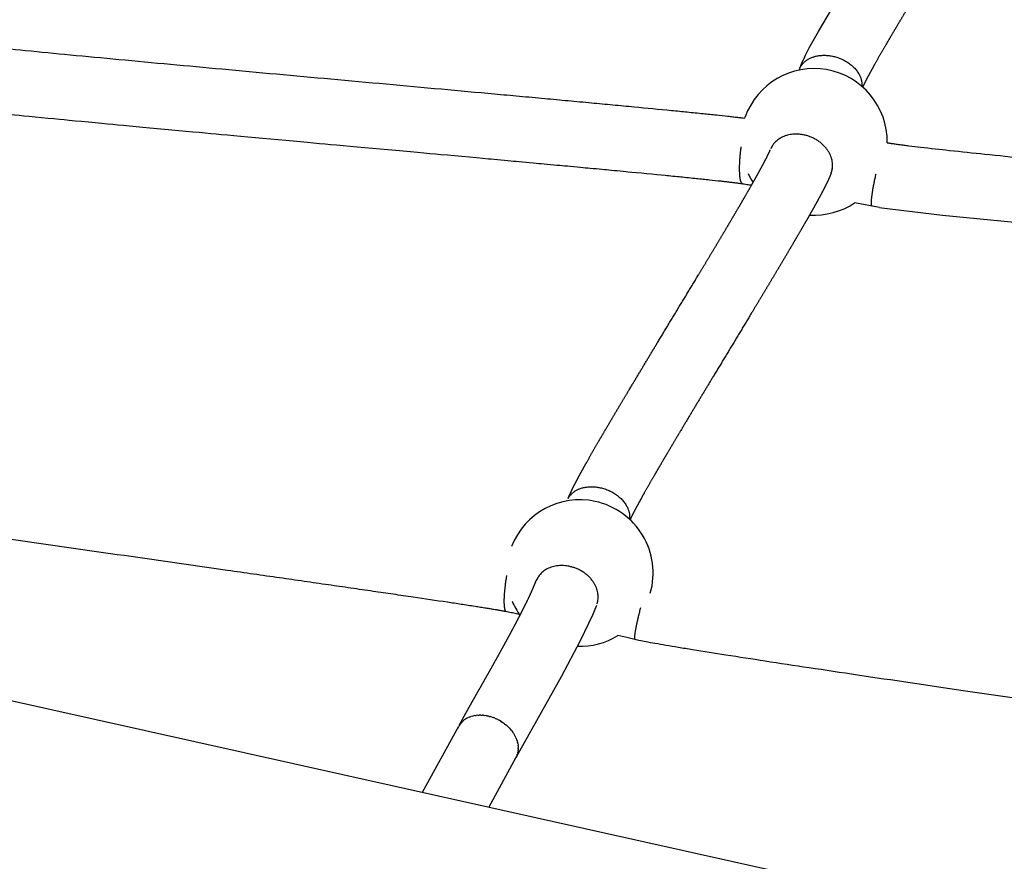
# Model space of a CAD drawing. Units: millimetres. Extents: x 164169 to 197722, y -6028 to 14141.
# Drawn here: x 173734 to 174037, y -2732 to -2474 of the extents above; entities that cross this region are included whole.
import ezdxf

# ---------------------------------------------------------------- set-up
doc = ezdxf.new("R2010")
doc.units = ezdxf.units.MM
doc.header["$LTSCALE"] = 500
doc.header["$MEASUREMENT"] = 0
for name, color, linetype, true_color in [('Make2D$visible$lines$Component blocks$Ball A', 7, 'Continuous', 0xffffff), ('Make2D$visible$lines$Component blocks$Detailed Ball 20$AC Sections', 7, 'Continuous', 0x1c3a5b), ('Make2D$visible$lines$Component blocks$Detailed Ball 20$DB Sections', 7, 'Continuous', 0x940909), ('Make2D$visible$lines$Component blocks$Detailed Igloo 20', 7, 'Continuous', 0x000000), ('Make2D$visible$lines$Component blocks$Detailed Igloo 20$AC Sections', 7, 'Continuous', 0x0052ff), ('Make2D$visible$lines$PlayStructure Pipes', 2, 'Continuous', 0xffff00), ('Make2D$visible$lines$Rope', 1, 'Continuous', 0xff0000)]:
    doc.layers.add(name, color=color, linetype=linetype, true_color=true_color)

msp = doc.modelspace()

# ---------------------------------------------------------------- linework, layer by layer
at = {"layer": 'Make2D$visible$lines$Component blocks$Ball A', "color": 18, "true_color": 0x000000}
msp.add_line((173956.882, -2504.23), (173957.015, -2503.85), dxfattribs=at)
for centre, radius, start, end in [((173978.163, -2511.5), 22.489, 80.13354, 160.11198), ((173978.163, -2511.5), 22.489, 359.29465, 80.13354), ((173978.162, -2511.501), 22.488, 205.68226, 213.68858), ((173978.163, -2511.5), 22.489, 266.49353, 303.53684), ((173906.283, -2643.832), 22.489, 77.81545, 158.80385), ((173906.283, -2643.832), 22.489, 344.18169, 77.81545), ((173906.282, -2643.832), 22.489, 202.65734, 215.25983), ((173906.282, -2643.832), 22.489, 268.07379, 301.3899)]:
    msp.add_arc(centre, radius, start, end, dxfattribs=at)
at = {"layer": 'Make2D$visible$lines$Component blocks$Detailed Ball 20$AC Sections', "color": 18, "true_color": 0x000000}
for points, weights, degree, knots in [([(173955.728, -2513.061), (173955.346, -2515.755), (173955.181, -2518.304), (173955.224, -2520.36), (173955.274, -2522.752), (173955.596, -2524.233), (173956.165, -2524.323)], [0.853562019148, 0.854305673243, 0.903118333527, 1, 0.889050465848, 0.841143356398, 0.85627867165], 3, [-54.9178637, -54.9178637, -54.9178637, -54.9178637, -47.1241684, -47.1241684, -47.1241684, -38.1987763, -38.1987763, -38.1987763, -38.1987763]), ([(173995.977, -2531.247), (173995.502, -2531.156), (173996.03, -2527.457), (173996.418, -2524.74), (173997.198, -2521.306)], [0.856061742963, 0.834387282493, 1, 0.872735890689, 0.856066035382], 2, [6.8260967, 6.8260967, 6.8260967, 15.7079633, 15.7079633, 22.5331809, 22.5331809, 22.5331809]), ([(173883.807, -2644.614), (173883.332, -2647.267), (173883.064, -2649.766), (173883.011, -2651.782), (173882.949, -2654.127), (173883.181, -2655.584), (173883.704, -2655.688)], [0.853599578019, 0.855302631438, 0.904102772098, 1, 0.890137280471, 0.842087961016, 0.855852041635], 3, [-54.83867, -54.83867, -54.83867, -54.83867, -47.1241684, -47.1241684, -47.1241684, -38.2862057, -38.2862057, -38.2862057, -38.2862057]), ([(173923.277, -2664.233), (173922.869, -2664.138), (173923.565, -2660.538), (173924.089, -2657.825), (173925.018, -2654.377)], [0.855663421048, 0.835974801177, 1, 0.871153423638, 0.855668572122], 2, [6.9112359, 6.9112359, 6.9112359, 15.7079633, 15.7079633, 22.6180491, 22.6180491, 22.6180491])]:
    msp.add_rational_spline(points, weights, degree=degree, knots=knots, dxfattribs=at)
at = {"layer": 'Make2D$visible$lines$Component blocks$Detailed Ball 20$DB Sections', "color": 18, "true_color": 0x000000}
for points, weights, degree, knots in [([(173973.66, -2489.265), (173974.885, -2485.862), (173978.751, -2484.308), (173983.429, -2485.12), (173989.142, -2486.113), (173993.047, -2489.897), (173992.855, -2494.256), (173992.852, -2494.325), (173992.847, -2494.394), (173992.842, -2494.463)], [0.924796063716, 0.809205433931, 0.834273412692, 1, 0.804737854124, 0.804737854124, 1, 0.996174544631, 0.992424035221, 0.98874847177], 3, [-44.7481653, -44.7481653, -44.7481653, -44.7481653, -31.4162051, -31.4162051, -31.4162051, -15.7082418, -15.7082418, -15.7082418, -15.4005011, -15.4005011, -15.4005011, -15.4005011]), ([(173983.422, -2521.065), (173983.756, -2520.174), (173983.827, -2519.212), (173984.436, -2510.994), (173974.683, -2509.295), (173967.33, -2508.015), (173964.866, -2513.619)], [0.922084446866, 0.953733931769, 1, 0.707106781187, 1, 0.762024259714, 0.910759097393], 2, [-18.1892283, -18.1892283, -18.1892283, -15.7079633, -15.7079633, 0, 0, 12.7627202, 12.7627202, 12.7627202]), ([(173902.718, -2620.945), (173904.289, -2617.883), (173908.123, -2616.678), (173912.536, -2617.63), (173918.214, -2618.854), (173921.945, -2622.763), (173921.543, -2627.067), (173921.536, -2627.141), (173921.527, -2627.215), (173921.517, -2627.289)], [0.910759097393, 0.81160253894, 0.841349506476, 1, 0.804737854124, 0.804737854124, 1, 0.995827227952, 0.991743628469, 0.987749201552], 3, [-44.1789253, -44.1789253, -44.1789253, -44.1789253, -31.4162051, -31.4162051, -31.4162051, -15.7082418, -15.7082418, -15.7082418, -15.372561, -15.372561, -15.372561, -15.372561]), ([(173911.574, -2653.322), (173911.785, -2652.688), (173911.867, -2652.018), (173912.855, -2643.895), (173903.163, -2641.8), (173895.337, -2640.108), (173892.908, -2646.164)], [0.941310528993, 0.966918885211, 1, 0.707106781187, 1, 0.749359549149, 0.927685230443], 2, [-17.4821147, -17.4821147, -17.4821147, -15.7079633, -15.7079633, 0, 0, 13.4419329, 13.4419329, 13.4419329])]:
    msp.add_rational_spline(points, weights, degree=degree, knots=knots, dxfattribs=at)
at = {"layer": 'Make2D$visible$lines$Component blocks$Detailed Igloo 20', "color": 18, "true_color": 0x000000}
for p, q in [((173870.93, -2688.814), (173870.609, -2689.057)), ((173871.632, -2688.381), (173871.275, -2688.587)), ((173872.401, -2688.025), (173872.012, -2688.192)), ((173873.224, -2687.752), (173872.807, -2687.878)), ((173874.088, -2687.563), (173873.647, -2687.648)), ((173874.977, -2687.459), (173874.517, -2687.502)), ((173875.876, -2687.436), (173875.402, -2687.438)), ((173876.771, -2687.489), (173876.289, -2687.451)), ((173877.651, -2687.613), (173877.165, -2687.536)), ((173878.505, -2687.798), (173878.018, -2687.684)), ((173879.353, -2688.046), (173878.87, -2687.897)), ((173880.218, -2688.367), (173879.742, -2688.182)), ((173880.911, -2688.676), (173880.624, -2688.542)), ((173881.949, -2689.234), (173881.503, -2688.98)), ((173882.104, -2689.328), (173882.001, -2689.266)), ((173858.014, -2711.099), (173869.123, -2690.828)), ((173868.965, -2691.143), (173868.813, -2691.501)), ((173869.32, -2690.493), (173869.124, -2690.828)), ((173869.768, -2689.881), (173869.528, -2690.188)), ((173870.306, -2689.317), (173870.024, -2689.594)), ((173882.787, -2689.778), (173882.628, -2689.668)), ((173883.192, -2690.075), (173882.839, -2689.815)), ((173883.973, -2690.722), (173883.639, -2690.432)), ((173884.694, -2691.426), (173884.386, -2691.11)), ((173885.343, -2692.173), (173885.067, -2691.839)), ((173885.909, -2692.954), (173885.671, -2692.608)), ((173886.385, -2693.754), (173886.189, -2693.404)), ((173886.769, -2694.56), (173886.616, -2694.214)), ((173887.058, -2695.36), (173886.948, -2695.025)), ((173887.256, -2696.143), (173887.186, -2695.825)), ((173887.365, -2696.899), (173887.332, -2696.603)), ((173887.345, -2698.324), (173887.372, -2698.06)), ((173887.394, -2697.619), (173887.392, -2697.349)), ((173886.674, -2700.418), (173878.341, -2715.623)), ((173886.358, -2700.929), (173886.489, -2700.731)), ((173886.996, -2699.723), (173887.095, -2699.445)), ((173887.215, -2699.028), (173887.275, -2698.755))]:
    msp.add_line(p, q, dxfattribs=at)
at = {"layer": 'Make2D$visible$lines$Component blocks$Detailed Igloo 20$AC Sections', "color": 18, "true_color": 0x000000}
for p, q in [((173880.911, -2688.676), (173881.087, -2688.763)), ((173881.949, -2689.234), (173882.001, -2689.266)), ((173882.104, -2689.328), (173882.152, -2689.358)), ((173882.787, -2689.778), (173882.839, -2689.815)), ((173883.589, -2690.391), (173883.639, -2690.432)), ((173884.34, -2691.065), (173884.386, -2691.11)), ((173885.026, -2691.792), (173885.067, -2691.839)), ((173885.635, -2692.559), (173885.671, -2692.608)), ((173886.16, -2693.355), (173886.189, -2693.404)), ((173886.593, -2694.165), (173886.616, -2694.214)), ((173886.931, -2694.978), (173886.948, -2695.025)), ((173887.175, -2695.78), (173887.186, -2695.825)), ((173887.326, -2696.562), (173887.332, -2696.603)), ((173887.375, -2698.024), (173887.372, -2698.06)), ((173887.391, -2697.312), (173887.392, -2697.349)), ((173886.358, -2700.929), (173886.282, -2701.036)), ((173886.844, -2700.081), (173886.686, -2700.397)), ((173887.108, -2699.405), (173887.095, -2699.445)), ((173887.283, -2698.716), (173887.275, -2698.755))]:
    msp.add_line(p, q, dxfattribs=at)
at = {"layer": 'Make2D$visible$lines$PlayStructure Pipes', "color": 18, "true_color": 0x000000}
msp.add_line((168209.027, -1454.024), (176062.241, -3201.608), dxfattribs=at)
at = {"layer": 'Make2D$visible$lines$Rope', "color": 18, "true_color": 0x000000}
for p, q in [((173973.562, -2489.54), (173973.66, -2489.265)), ((173998.248, -2531.648), (173990.587, -2530.245)), ((173902.403, -2621.68), (173902.496, -2621.437)), ((173870.306, -2689.317), (173870.609, -2689.057)), ((173870.93, -2688.814), (173871.275, -2688.587)), ((173871.632, -2688.381), (173872.012, -2688.192)), ((173872.401, -2688.025), (173872.807, -2687.878)), ((173873.224, -2687.752), (173873.647, -2687.648)), ((173874.088, -2687.563), (173874.517, -2687.502)), ((173874.977, -2687.459), (173875.402, -2687.438)), ((173875.876, -2687.436), (173876.289, -2687.451)), ((173876.771, -2687.489), (173877.165, -2687.536)), ((173877.651, -2687.613), (173878.018, -2687.684)), ((173878.505, -2687.798), (173878.87, -2687.897)), ((173879.353, -2688.046), (173879.742, -2688.182)), ((173880.218, -2688.367), (173880.624, -2688.542)), ((173881.087, -2688.763), (173881.503, -2688.98)), ((173869.32, -2690.493), (173869.528, -2690.188)), ((173869.768, -2689.881), (173870.024, -2689.594)), ((173882.152, -2689.358), (173882.628, -2689.668)), ((173883.192, -2690.075), (173883.589, -2690.391)), ((173883.973, -2690.722), (173884.34, -2691.065)), ((173884.694, -2691.426), (173885.026, -2691.792)), ((173885.343, -2692.173), (173885.635, -2692.559)), ((173885.909, -2692.954), (173886.16, -2693.355)), ((173886.385, -2693.754), (173886.593, -2694.165)), ((173886.769, -2694.56), (173886.931, -2694.978)), ((173887.058, -2695.36), (173887.175, -2695.78)), ((173887.256, -2696.143), (173887.326, -2696.562)), ((173887.345, -2698.324), (173887.283, -2698.716)), ((173887.365, -2696.899), (173887.391, -2697.312)), ((173887.394, -2697.619), (173887.375, -2698.024)), ((173886.996, -2699.723), (173886.844, -2700.081)), ((173887.215, -2699.028), (173887.108, -2699.405))]:
    msp.add_line(p, q, dxfattribs=at)
msp.add_lwpolyline([(173973.822, -2488.822, -0.000017), (173973.822, -2488.821, -0.0167545), (173974.629, -2486.887), (173975.098, -2485.881), (173975.585, -2484.884), (173976.713, -2482.687), (173979.505, -2477.589), (173991.46, -2457.327), (174031.35, -2391.553), (174034.085, -2386.663), (174035.125, -2384.705), (174035.907, -2383.149), (174036.169, -2382.592), (174036.39, -2382.098), (174036.448, -2381.958), (174036.482, -2381.873), (174036.552, -2381.676)], format="xyb", dxfattribs=at)
for points in [[(173998.248, -2531.648), (173998.936, -2531.752), (174017.615, -2533.994), (174259.594, -2557.55), (174259.881, -2557.59)], [(173911.41, -2653.763), (173911.41, -2653.763), (173910.7, -2655.483), (173910.156, -2656.74), (173908.973, -2659.34), (173906.403, -2664.594), (173900.536, -2675.631), (173886.855, -2700.087)]]:
    msp.add_lwpolyline(points, dxfattribs=at)
msp.add_arc((173881.681, -2697.682), 5.694, 331.42783, 331.52104, dxfattribs=at)
for points, weights, knots in [([(174055.313, -2388.608), (174055.266, -2388.74), (174055.215, -2388.879), (174055.163, -2389.015), (174055.04, -2389.339), (174054.911, -2389.65), (174054.791, -2389.932), (174054.516, -2390.575), (174054.225, -2391.212), (174053.919, -2391.841), (174053.579, -2392.545), (174053.233, -2393.231), (174052.883, -2393.905), (174052.484, -2394.676), (174052.077, -2395.439), (174051.668, -2396.195), (174051.209, -2397.042), (174050.743, -2397.884), (174050.275, -2398.722), (174049.757, -2399.646), (174049.235, -2400.568), (174048.709, -2401.487), (174048.138, -2402.485), (174047.562, -2403.481), (174046.984, -2404.475), (174045.7, -2406.678), (174044.405, -2408.874), (174043.099, -2411.064), (174041.601, -2413.577), (174040.091, -2416.087), (174038.574, -2418.594), (174036.942, -2421.293), (174035.302, -2423.989), (174033.658, -2426.683), (174031.992, -2429.413), (174030.321, -2432.141), (174028.649, -2434.869), (174025.227, -2440.449), (174021.797, -2446.027), (174018.375, -2451.609), (174016.698, -2454.344), (174015.023, -2457.079), (174013.353, -2459.816), (174011.754, -2462.436), (174010.159, -2465.058), (174008.571, -2467.681), (174007.091, -2470.128), (174005.617, -2472.576), (174004.155, -2475.025), (174002.834, -2477.238), (174001.524, -2479.45), (174000.23, -2481.665), (173999.115, -2483.57), (173998.015, -2485.483), (173996.93, -2487.405), (173996.467, -2488.228), (173996.009, -2489.049), (173995.56, -2489.868), (173995.167, -2490.586), (173994.779, -2491.305), (173994.405, -2492.015), (173994.088, -2492.615), (173993.779, -2493.214), (173993.49, -2493.794), (173993.348, -2494.081), (173993.203, -2494.378), (173993.069, -2494.661)], [1, 1, 1, 1, 1, 1, 1, 0.999816298886, 0.999816298886, 1, 1, 1, 1, 1, 1, 1, 1, 1, 1, 1, 1, 1, 1, 1, 1, 0.999991184448, 0.999991184448, 1, 1, 1, 1, 1, 1, 1, 1, 1, 1, 1, 1, 1, 1, 1, 1, 1, 1, 1, 1, 1, 1, 1, 1, 1, 0.999979667238, 0.999979667238, 1, 1, 1, 1, 1, 1, 1, 1, 1, 1, 1, 1, 1], [1028.4599653, 1028.4599653, 1028.4599653, 1028.4599653, 1029.0094649, 1029.0094649, 1029.0094649, 1030.2526485, 1030.2526485, 1030.2526485, 1032.3525505, 1032.3525505, 1032.3525505, 1035.7048753, 1035.7048753, 1035.7048753, 1039.5466888, 1039.5466888, 1039.5466888, 1043.8647305, 1043.8647305, 1043.8647305, 1048.6370789, 1048.6370789, 1048.6370789, 1053.8297678, 1053.8297678, 1053.8297678, 1061.4785818, 1061.4785818, 1061.4785818, 1074.6948412, 1074.6948412, 1074.6948412, 1088.922246, 1088.922246, 1088.922246, 1103.3363162, 1103.3363162, 1103.3363162, 1132.8227189, 1132.8227189, 1132.8227189, 1147.2727188, 1147.2727188, 1147.2727188, 1161.1122229, 1161.1122229, 1161.1122229, 1174.0245715, 1174.0245715, 1174.0245715, 1185.690776, 1185.690776, 1185.690776, 1192.3120554, 1192.3120554, 1192.3120554, 1196.6624274, 1196.6624274, 1196.6624274, 1200.4870029, 1200.4870029, 1200.4870029, 1203.727821, 1203.727821, 1203.727821, 1205.3690359, 1205.3690359, 1205.3690359, 1205.3690359]), ([(173902.694, -2620.935), (173902.71, -2620.895), (173902.726, -2620.855), (173902.742, -2620.816), (173902.881, -2620.474), (173903.032, -2620.126), (173903.172, -2619.815), (173903.302, -2619.525), (173903.434, -2619.239), (173903.566, -2618.959), (173903.888, -2618.276), (173904.212, -2617.622), (173904.54, -2616.977), (173904.919, -2616.233), (173905.301, -2615.503), (173905.686, -2614.779), (173906.124, -2613.958), (173906.566, -2613.143), (173907.011, -2612.334), (173907.505, -2611.435), (173908.004, -2610.541), (173908.504, -2609.651), (173909.644, -2607.628), (173910.797, -2605.613), (173911.962, -2603.605), (173913.289, -2601.318), (173914.625, -2599.038), (173915.967, -2596.765), (173917.442, -2594.268), (173918.924, -2591.776), (173920.409, -2589.29), (173923.643, -2583.882), (173926.889, -2578.482), (173930.149, -2573.089), (173933.521, -2567.505), (173936.895, -2561.93), (173940.256, -2556.359), (173941.893, -2553.648), (173943.526, -2550.937), (173945.154, -2548.228), (173946.705, -2545.646), (173948.251, -2543.065), (173949.789, -2540.486), (173951.215, -2538.093), (173952.633, -2535.701), (173954.04, -2533.311), (173955.34, -2531.102), (173956.628, -2528.895), (173957.897, -2526.69), (173958.48, -2525.678), (173959.059, -2524.667), (173959.63, -2523.657), (173960.116, -2522.8), (173960.597, -2521.944), (173961.07, -2521.09), (173961.491, -2520.33), (173961.906, -2519.574), (173962.312, -2518.821), (173962.661, -2518.173), (173963.006, -2517.522), (173963.334, -2516.888), (173963.604, -2516.365), (173963.867, -2515.845), (173964.104, -2515.355), (173964.273, -2515.004), (173964.465, -2514.593), (173964.582, -2514.32), (173964.629, -2514.212), (173964.655, -2514.148), (173964.677, -2514.091), (173964.686, -2514.069), (173964.697, -2514.039), (173964.712, -2513.998)], [1, 1, 1, 1, 1, 1, 1, 1, 1, 1, 1, 1, 1, 1, 1, 1, 1, 1, 1, 1, 1, 1, 0.999985828401, 0.999985828401, 1, 1, 1, 1, 1, 1, 1, 0.999998034342, 0.999998034342, 1, 1, 1, 1, 1, 1, 1, 1, 1, 1, 1, 1, 1, 1, 1, 1, 1, 1, 1, 1, 1, 1, 1, 1, 1, 1, 1, 1, 1, 1, 1, 1, 1, 1, 1, 1, 1, 1, 1, 1], [111.381223, 111.381223, 111.381223, 111.381223, 111.5469222, 111.5469222, 111.5469222, 112.9289693, 112.9289693, 112.9289693, 114.209845, 114.209845, 114.209845, 117.3106002, 117.3106002, 117.3106002, 120.9047756, 120.9047756, 120.9047756, 124.9949563, 124.9949563, 124.9949563, 129.5493484, 129.5493484, 129.5493484, 136.5144316, 136.5144316, 136.5144316, 148.3857428, 148.3857428, 148.3857428, 161.434511, 161.434511, 161.434511, 180.3370336, 180.3370336, 180.3370336, 209.7956465, 209.7956465, 209.7956465, 224.1394855, 224.1394855, 224.1394855, 237.8117535, 237.8117535, 237.8117535, 250.4973515, 250.4973515, 250.4973515, 262.2306602, 262.2306602, 262.2306602, 267.6243346, 267.6243346, 267.6243346, 272.2108982, 272.2108982, 272.2108982, 276.2961814, 276.2961814, 276.2961814, 279.8353332, 279.8353332, 279.8353332, 282.7634211, 282.7634211, 282.7634211, 285.000285, 285.000285, 285.000285, 285.8107759, 285.8107759, 285.8107759, 286.1183105, 286.1183105, 286.1183105, 286.1183105]), ([(173983.422, -2521.065), (173983.386, -2521.162), (173983.346, -2521.266), (173983.305, -2521.371), (173983.189, -2521.668), (173983.068, -2521.958), (173982.956, -2522.219), (173982.686, -2522.842), (173982.403, -2523.458), (173982.106, -2524.068), (173981.776, -2524.75), (173981.44, -2525.415), (173981.101, -2526.07), (173980.712, -2526.824), (173980.316, -2527.57), (173979.918, -2528.309), (173979.47, -2529.14), (173979.017, -2529.967), (173978.56, -2530.79), (173978.056, -2531.7), (173977.546, -2532.608), (173977.034, -2533.512), (173976.436, -2534.567), (173975.834, -2535.619), (173975.23, -2536.669), (173973.925, -2538.936), (173972.605, -2541.197), (173971.277, -2543.453), (173969.849, -2545.88), (173968.412, -2548.304), (173966.969, -2550.725), (173965.417, -2553.328), (173963.859, -2555.929), (173962.298, -2558.528), (173960.662, -2561.25), (173959.022, -2563.972), (173957.38, -2566.693), (173954.014, -2572.271), (173950.639, -2577.848), (173947.27, -2583.427), (173944.027, -2588.792), (173940.797, -2594.164), (173937.58, -2599.545), (173936.109, -2602.007), (173934.645, -2604.469), (173933.19, -2606.934), (173931.871, -2609.166), (173930.561, -2611.4), (173929.265, -2613.636), (173928.143, -2615.568), (173927.033, -2617.508), (173925.936, -2619.456), (173925.464, -2620.295), (173924.997, -2621.133), (173924.537, -2621.97), (173924.13, -2622.709), (173923.73, -2623.446), (173923.339, -2624.181), (173923.006, -2624.805), (173922.679, -2625.43), (173922.368, -2626.041), (173922.129, -2626.513), (173921.889, -2626.996), (173921.679, -2627.44)], [1, 1, 1, 1, 1, 1, 1, 0.9998302728, 0.9998302728, 1, 1, 1, 1, 1, 1, 1, 1, 1, 1, 1, 1, 1, 1, 1, 1, 1, 1, 1, 1, 1, 1, 1, 1, 1, 1, 1, 1, 1, 1, 1, 0.999998035726, 0.999998035726, 1, 1, 1, 1, 1, 1, 1, 0.999985868899, 0.999985868899, 1, 1, 1, 1, 1, 1, 1, 1, 1, 1, 1, 1, 1], [1258.6306283, 1258.6306283, 1258.6306283, 1258.6306283, 1259.0467337, 1259.0467337, 1259.0467337, 1260.2190558, 1260.2190558, 1260.2190558, 1262.2537606, 1262.2537606, 1262.2537606, 1265.5159779, 1265.5159779, 1265.5159779, 1269.2785785, 1269.2785785, 1269.2785785, 1273.5211524, 1273.5211524, 1273.5211524, 1278.2238605, 1278.2238605, 1278.2238605, 1283.71082, 1283.71082, 1283.71082, 1295.568227, 1295.568227, 1295.568227, 1308.3286977, 1308.3286977, 1308.3286977, 1322.047518, 1322.047518, 1322.047518, 1336.4173353, 1336.4173353, 1336.4173353, 1365.8792113, 1365.8792113, 1365.8792113, 1384.6849413, 1384.6849413, 1384.6849413, 1397.6665301, 1397.6665301, 1397.6665301, 1409.4317412, 1409.4317412, 1409.4317412, 1416.1364257, 1416.1364257, 1416.1364257, 1420.5628812, 1420.5628812, 1420.5628812, 1424.4772343, 1424.4772343, 1424.4772343, 1427.8196903, 1427.8196903, 1427.8196903, 1430.4337059, 1430.4337059, 1430.4337059, 1430.4337059]), ([(173869.309, -2690.488), (173869.712, -2689.754), (173870.114, -2689.02), (173870.516, -2688.287), (173870.67, -2688.006), (173870.822, -2687.728), (173870.982, -2687.438), (173871.08, -2687.259), (173871.179, -2687.079), (173871.279, -2686.899), (173871.378, -2686.719), (173871.478, -2686.538), (173871.579, -2686.357), (173871.988, -2685.619), (173872.408, -2684.866), (173872.837, -2684.101), (173873.279, -2683.313), (173873.729, -2682.514), (173874.186, -2681.703), (173874.643, -2680.894), (173875.106, -2680.076), (173875.573, -2679.249), (173876.537, -2677.546), (173877.517, -2675.817), (173878.506, -2674.064), (173879.508, -2672.287), (173880.516, -2670.492), (173881.518, -2668.692), (173882.019, -2667.792), (173882.518, -2666.89), (173883.014, -2665.989), (173883.508, -2665.091), (173883.999, -2664.193), (173884.485, -2663.298), (173884.964, -2662.414), (173885.438, -2661.533), (173885.906, -2660.655), (173886.372, -2659.781), (173886.831, -2658.91), (173887.281, -2658.048), (173887.718, -2657.209), (173888.147, -2656.375), (173888.564, -2655.552), (173888.979, -2654.733), (173889.384, -2653.922), (173889.774, -2653.125), (173890.497, -2651.654), (173891.191, -2650.169), (173891.856, -2648.671), (173892.007, -2648.329), (173892.153, -2647.993), (173892.292, -2647.664), (173892.43, -2647.34), (173892.565, -2647.016), (173892.69, -2646.707), (173892.738, -2646.589), (173892.785, -2646.472), (173892.832, -2646.355), (173892.857, -2646.294), (173892.882, -2646.229), (173892.908, -2646.163)], [1, 1, 1, 1, 1, 1, 1, 1, 1, 1, 1, 1, 1, 1, 1, 1, 1, 1, 1, 1, 1, 1, 1, 1, 1, 1, 1, 1, 1, 1, 1, 1, 1, 1, 1, 1, 1, 1, 1, 1, 1, 1, 1, 1, 1, 1, 0.999871203025, 0.999871203025, 1, 1, 1, 1, 1, 1, 1, 1, 1, 1, 1, 1, 1], [0.5525823, 0.5525823, 0.5525823, 0.5525823, 4.377584, 4.377584, 4.377584, 5.8337668, 5.8337668, 5.8337668, 6.736676, 6.736676, 6.736676, 7.6363297, 7.6363297, 7.6363297, 11.2895468, 11.2895468, 11.2895468, 15.048908, 15.048908, 15.048908, 18.7984623, 18.7984623, 18.7984623, 26.5162273, 26.5162273, 26.5162273, 34.3505689, 34.3505689, 34.3505689, 38.2713241, 38.2713241, 38.2713241, 42.1810133, 42.1810133, 42.1810133, 46.0405831, 46.0405831, 46.0405831, 49.8877542, 49.8877542, 49.8877542, 53.6282292, 53.6282292, 53.6282292, 57.3502544, 57.3502544, 57.3502544, 62.2667771, 62.2667771, 62.2667771, 64.0284054, 64.0284054, 64.0284054, 65.7764157, 65.7764157, 65.7764157, 66.4427454, 66.4427454, 66.4427454, 66.7969155, 66.7969155, 66.7969155, 66.7969155])]:
    msp.add_rational_spline(points, weights, degree=3, knots=knots, dxfattribs=at)
for points, knots in [([(173696.076, -2478.996), (173696.255, -2479.026), (173696.464, -2479.06), (173696.624, -2479.085), (173696.963, -2479.139), (173697.302, -2479.189), (173697.643, -2479.239), (173697.994, -2479.29), (173698.344, -2479.339), (173698.692, -2479.387), (173699.611, -2479.513), (173700.589, -2479.639), (173701.51, -2479.754), (173702.648, -2479.897), (173703.788, -2480.033), (173704.929, -2480.167), (173706.259, -2480.323), (173707.59, -2480.475), (173708.919, -2480.623), (173710.428, -2480.792), (173711.936, -2480.957), (173713.445, -2481.119), (173716.941, -2481.495), (173720.439, -2481.859), (173723.936, -2482.216), (173728.015, -2482.632), (173732.093, -2483.038), (173736.169, -2483.44), (173740.747, -2483.89), (173745.325, -2484.333), (173749.903, -2484.773), (173754.871, -2485.249), (173759.841, -2485.72), (173764.812, -2486.188), (173775.373, -2487.183), (173785.936, -2488.162), (173796.498, -2489.134), (173807.633, -2490.159), (173818.769, -2491.176), (173829.907, -2492.19), (173841.207, -2493.22), (173852.502, -2494.246), (173863.793, -2495.275), (173869.212, -2495.768), (173874.633, -2496.263), (173880.058, -2496.759), (173882.624, -2496.994), (173885.188, -2497.229), (173887.751, -2497.464), (173890.341, -2497.702), (173892.93, -2497.94), (173895.519, -2498.178), (173897.91, -2498.399), (173900.302, -2498.62), (173902.696, -2498.842), (173905.088, -2499.063), (173907.48, -2499.286), (173909.872, -2499.509), (173912.047, -2499.712), (173914.22, -2499.916), (173916.393, -2500.12), (173918.578, -2500.325), (173920.763, -2500.532), (173922.948, -2500.74), (173926.772, -2501.103), (173930.593, -2501.47), (173934.412, -2501.844), (173936.033, -2502.002), (173937.653, -2502.162), (173939.274, -2502.324), (173940.885, -2502.484), (173942.496, -2502.647), (173944.106, -2502.811), (173944.788, -2502.881), (173945.47, -2502.952), (173946.152, -2503.023), (173946.836, -2503.094), (173947.52, -2503.165), (173948.204, -2503.238), (173949.383, -2503.363), (173950.562, -2503.49), (173951.743, -2503.621), (173952.234, -2503.676), (173952.724, -2503.731), (173953.213, -2503.787), (173953.717, -2503.844), (173954.221, -2503.903), (173954.723, -2503.962), (173955.129, -2504.011), (173955.533, -2504.059), (173955.935, -2504.109), (173956.25, -2504.149), (173956.565, -2504.189), (173956.882, -2504.23)], [8069.6586414, 8069.6586414, 8069.6586414, 8069.6586414, 8070.2119273, 8070.2119273, 8070.2119273, 8071.248987, 8071.248987, 8071.248987, 8072.3135946, 8072.3135946, 8072.3135946, 8075.1645051, 8075.1645051, 8075.1645051, 8078.6164882, 8078.6164882, 8078.6164882, 8082.6403736, 8082.6403736, 8082.6403736, 8087.2010171, 8087.2010171, 8087.2010171, 8097.7626404, 8097.7626404, 8097.7626404, 8110.0697999, 8110.0697999, 8110.0697999, 8123.8816939, 8123.8816939, 8123.8816939, 8138.8695903, 8138.8695903, 8138.8695903, 8170.7177987, 8170.7177987, 8170.7177987, 8204.290743, 8204.290743, 8204.290743, 8238.3422084, 8238.3422084, 8238.3422084, 8254.6878389, 8254.6878389, 8254.6878389, 8262.4197666, 8262.4197666, 8262.4197666, 8270.2271039, 8270.2271039, 8270.2271039, 8277.4407053, 8277.4407053, 8277.4407053, 8284.6546345, 8284.6546345, 8284.6546345, 8291.2108992, 8291.2108992, 8291.2108992, 8297.8022272, 8297.8022272, 8297.8022272, 8309.3338564, 8309.3338564, 8309.3338564, 8314.2263298, 8314.2263298, 8314.2263298, 8319.0909467, 8319.0909467, 8319.0909467, 8321.1520457, 8321.1520457, 8321.1520457, 8323.2193026, 8323.2193026, 8323.2193026, 8326.7878235, 8326.7878235, 8326.7878235, 8328.2716932, 8328.2716932, 8328.2716932, 8329.797839, 8329.797839, 8329.797839, 8331.0231242, 8331.0231242, 8331.0231242, 8331.9830275, 8331.9830275, 8331.9830275, 8331.9830275]), ([(173692.222, -2498.625), (173692.308, -2498.641), (173692.482, -2498.671), (173692.569, -2498.687), (173692.806, -2498.726), (173693.28, -2498.803), (173693.517, -2498.842), (173693.83, -2498.89), (173694.457, -2498.984), (173694.771, -2499.031), (173695.072, -2499.074), (173695.673, -2499.159), (173695.974, -2499.201), (173696.737, -2499.301), (173698.264, -2499.5), (173699.027, -2499.599), (173699.92, -2499.707), (173701.707, -2499.923), (173702.6, -2500.031), (173703.624, -2500.148), (173705.674, -2500.382), (173706.698, -2500.499), (173707.85, -2500.626), (173710.153, -2500.878), (173711.305, -2501.004), (173713.955, -2501.281), (173719.256, -2501.835), (173721.906, -2502.112), (173724.982, -2502.42), (173731.134, -2503.036), (173734.211, -2503.343), (173737.656, -2503.678), (173744.548, -2504.347), (173747.994, -2504.681), (173751.73, -2505.036), (173759.201, -2505.745), (173762.937, -2506.1), (173770.869, -2506.838), (173786.733, -2508.312), (173794.665, -2509.05), (173803.022, -2509.814), (173819.736, -2511.343), (173828.093, -2512.108), (173836.564, -2512.879), (173853.507, -2514.421), (173861.978, -2515.192), (173866.043, -2515.563), (173874.172, -2516.305), (173878.236, -2516.676), (173880.158, -2516.852), (173884.001, -2517.204), (173885.923, -2517.38), (173887.863, -2517.559), (173891.743, -2517.916), (173893.683, -2518.094), (173895.475, -2518.26), (173899.058, -2518.591), (173900.85, -2518.756), (173902.641, -2518.923), (173906.223, -2519.256), (173908.013, -2519.422), (173909.64, -2519.575), (173912.893, -2519.88), (173914.52, -2520.032), (173916.153, -2520.186), (173919.421, -2520.495), (173921.055, -2520.65), (173923.907, -2520.925), (173929.612, -2521.474), (173932.465, -2521.749), (173933.671, -2521.868), (173936.084, -2522.106), (173937.29, -2522.225), (173938.484, -2522.346), (173940.873, -2522.587), (173942.068, -2522.707), (173942.572, -2522.759), (173943.579, -2522.863), (173944.083, -2522.915), (173944.586, -2522.968), (173945.593, -2523.074), (173946.096, -2523.126), (173946.955, -2523.22), (173948.675, -2523.406), (173949.535, -2523.499), (173949.887, -2523.539), (173950.59, -2523.618), (173950.942, -2523.657), (173951.297, -2523.699), (173952.008, -2523.781), (173952.363, -2523.823), (173952.64, -2523.856), (173953.194, -2523.924), (173953.471, -2523.957), (173953.741, -2523.992), (173954.28, -2524.061), (173954.55, -2524.095), (173954.721, -2524.118), (173955.062, -2524.165), (173955.233, -2524.188), (173955.405, -2524.214), (173955.749, -2524.265), (173955.921, -2524.291), (173956.017, -2524.306), (173956.209, -2524.336), (173956.305, -2524.351), (173956.397, -2524.366), (173956.582, -2524.395), (173956.675, -2524.41), (173956.881, -2524.442), (173957.294, -2524.508), (173957.5, -2524.54), (173957.703, -2524.573), (173958.109, -2524.638), (173958.312, -2524.67), (173958.487, -2524.698), (173958.733, -2524.738), (173958.992, -2524.78)], [0, 0, 0, 0, 0.3547363, 0.3547363, 0.3547363, 1.3195742, 1.3195742, 1.3195742, 2.5926342, 2.5926342, 2.5926342, 3.8119449, 3.8119449, 3.8119449, 6.8996887, 6.8996887, 6.8996887, 10.5060853, 10.5060853, 10.5060853, 14.6387726, 14.6387726, 14.6387726, 19.279957, 19.279957, 19.279957, 29.9525449, 29.9525449, 29.9525449, 42.3314697, 42.3314697, 42.3314697, 56.1926868, 56.1926868, 56.1926868, 71.215333, 71.215333, 71.215333, 103.1053856, 103.1053856, 103.1053856, 136.6968839, 136.6968839, 136.6968839, 170.7483092, 170.7483092, 170.7483092, 187.0863415, 187.0863415, 187.0863415, 194.8123024, 194.8123024, 194.8123024, 202.6116046, 202.6116046, 202.6116046, 209.8154823, 209.8154823, 209.8154823, 217.0167627, 217.0167627, 217.0167627, 223.5580679, 223.5580679, 223.5580679, 230.1295692, 230.1295692, 230.1295692, 241.606818, 241.606818, 241.606818, 246.4623004, 246.4623004, 246.4623004, 251.2731843, 251.2731843, 251.2731843, 253.3031372, 253.3031372, 253.3031372, 255.331036, 255.331036, 255.331036, 258.7994033, 258.7994033, 258.7994033, 260.2201557, 260.2201557, 260.2201557, 261.6565597, 261.6565597, 261.6565597, 262.7778924, 262.7778924, 262.7778924, 263.8729074, 263.8729074, 263.8729074, 264.5684445, 264.5684445, 264.5684445, 265.2737657, 265.2737657, 265.2737657, 265.6679281, 265.6679281, 265.6679281, 266.04718, 266.04718, 266.04718, 266.892812, 266.892812, 266.892812, 267.7249293, 267.7249293, 267.7249293, 268.4422292, 268.4422292, 268.4422292, 268.4422292]), ([(174000.65, -2511.777), (174000.78, -2511.799), (174000.909, -2511.82), (174001.049, -2511.842), (174001.184, -2511.864), (174001.318, -2511.885), (174001.452, -2511.905), (174001.475, -2511.909), (174001.498, -2511.912), (174001.521, -2511.916), (174001.631, -2511.933), (174001.749, -2511.951), (174001.876, -2511.969), (174002.27, -2512.028), (174002.665, -2512.084), (174003.058, -2512.139), (174003.459, -2512.195), (174003.86, -2512.249), (174004.261, -2512.302), (174004.757, -2512.368), (174005.254, -2512.432), (174005.751, -2512.495), (174006.248, -2512.558), (174006.744, -2512.62), (174007.239, -2512.681), (174008.457, -2512.831), (174009.671, -2512.975), (174010.882, -2513.116), (174013.84, -2513.461), (174016.802, -2513.789), (174019.768, -2514.11), (174023.375, -2514.501), (174026.981, -2514.88), (174030.586, -2515.253), (174034.75, -2515.684), (174038.916, -2516.106), (174043.082, -2516.524), (174047.714, -2516.988), (174052.346, -2517.446), (174056.978, -2517.9), (174067.326, -2518.912), (174077.675, -2519.911), (174088.025, -2520.896), (174099.233, -2521.964), (174110.441, -2523.023), (174121.649, -2524.076), (174133.05, -2525.148), (174144.452, -2526.216), (174155.856, -2527.284), (174166.536, -2528.284), (174177.213, -2529.285), (174187.886, -2530.29), (174192.767, -2530.75), (174197.647, -2531.211), (174202.526, -2531.674), (174207.251, -2532.122), (174211.976, -2532.573), (174216.701, -2533.026), (174220.966, -2533.436), (174225.231, -2533.848), (174229.497, -2534.265), (174233.223, -2534.629), (174236.947, -2534.996), (174240.666, -2535.37), (174243.792, -2535.684), (174246.917, -2536.002), (174250.04, -2536.33), (174251.338, -2536.467), (174252.635, -2536.605), (174253.931, -2536.746), (174255.054, -2536.868), (174256.176, -2536.992), (174257.295, -2537.12), (174258.227, -2537.226), (174259.157, -2537.335), (174260.084, -2537.448), (174260.552, -2537.505), (174260.989, -2537.56), (174261.432, -2537.617)], [8376.8362437, 8376.8362437, 8376.8362437, 8376.8362437, 8377.2452494, 8377.2452494, 8377.2452494, 8377.6546417, 8377.6546417, 8377.6546417, 8377.7252542, 8377.7252542, 8377.7252542, 8378.0857815, 8378.0857815, 8378.0857815, 8379.2856364, 8379.2856364, 8379.2856364, 8380.5042009, 8380.5042009, 8380.5042009, 8382.0111995, 8382.0111995, 8382.0111995, 8383.5146765, 8383.5146765, 8383.5146765, 8387.1915858, 8387.1915858, 8387.1915858, 8396.1483842, 8396.1483842, 8396.1483842, 8407.0421345, 8407.0421345, 8407.0421345, 8419.618154, 8419.618154, 8419.618154, 8433.5979835, 8433.5979835, 8433.5979835, 8464.7886079, 8464.7886079, 8464.7886079, 8498.5958403, 8498.5958403, 8498.5958403, 8532.985855, 8532.985855, 8532.985855, 8565.1897435, 8565.1897435, 8565.1897435, 8579.9101177, 8579.9101177, 8579.9101177, 8594.1664178, 8594.1664178, 8594.1664178, 8607.0386115, 8607.0386115, 8607.0386115, 8618.279535, 8618.279535, 8618.279535, 8627.7193855, 8627.7193855, 8627.7193855, 8631.6411679, 8631.6411679, 8631.6411679, 8635.0361283, 8635.0361283, 8635.0361283, 8637.8536355, 8637.8536355, 8637.8536355, 8639.2226157, 8639.2226157, 8639.2226157, 8639.2226157]), ([(173887.703, -2656.502), (173887.424, -2656.445), (173887.146, -2656.388), (173886.867, -2656.332), (173886.318, -2656.22), (173885.771, -2656.109), (173885.227, -2656), (173884.685, -2655.89), (173884.136, -2655.78), (173883.581, -2655.67), (173883.38, -2655.63), (173883.178, -2655.59), (173882.975, -2655.552), (173882.769, -2655.513), (173882.559, -2655.474), (173882.352, -2655.437), (173882.014, -2655.376), (173881.66, -2655.314), (173881.322, -2655.256), (173880.967, -2655.195), (173880.613, -2655.135), (173880.258, -2655.075), (173879.808, -2655), (173879.358, -2654.925), (173878.908, -2654.852), (173878.44, -2654.776), (173877.973, -2654.7), (173877.508, -2654.626), (173876.939, -2654.534), (173876.368, -2654.444), (173875.797, -2654.354), (173875.237, -2654.265), (173874.676, -2654.177), (173874.114, -2654.09), (173872.704, -2653.87), (173871.294, -2653.654), (173869.887, -2653.439), (173868.476, -2653.224), (173867.064, -2653.011), (173865.652, -2652.799), (173862.158, -2652.274), (173858.662, -2651.756), (173855.167, -2651.242), (173853.127, -2650.941), (173851.087, -2650.642), (173849.047, -2650.344), (173847, -2650.045), (173844.953, -2649.747), (173842.907, -2649.45), (173840.611, -2649.116), (173838.316, -2648.783), (173836.02, -2648.452), (173833.723, -2648.119), (173831.426, -2647.788), (173829.127, -2647.457), (173826.637, -2647.098), (173824.147, -2646.74), (173821.657, -2646.382), (173819.153, -2646.022), (173816.651, -2645.663), (173814.15, -2645.305), (173808.82, -2644.541), (173803.489, -2643.778), (173798.157, -2643.016), (173786.882, -2641.405), (173775.605, -2639.797), (173764.329, -2638.187), (173753.007, -2636.571), (173741.685, -2634.953), (173730.364, -2633.329), (173719.425, -2631.761), (173708.49, -2630.187), (173697.56, -2628.601), (173692.321, -2627.842), (173687.081, -2627.079), (173681.84, -2626.312), (173676.978, -2625.6), (173672.116, -2624.885), (173667.255, -2624.164), (173662.812, -2623.506), (173658.372, -2622.843), (173653.935, -2622.173), (173650.016, -2621.582), (173646.098, -2620.985), (173642.181, -2620.379), (173638.857, -2619.864), (173635.54, -2619.343), (173632.231, -2618.81), (173630.818, -2618.582), (173629.403, -2618.351), (173627.988, -2618.116), (173626.774, -2617.915), (173625.562, -2617.71), (173624.353, -2617.501), (173623.304, -2617.32), (173622.257, -2617.135), (173621.215, -2616.944), (173620.79, -2616.866), (173620.366, -2616.788), (173619.944, -2616.707), (173619.511, -2616.625), (173619.078, -2616.541), (173618.645, -2616.454), (173618.321, -2616.39), (173618.002, -2616.324), (173617.687, -2616.257), (173617.349, -2616.185), (173616.934, -2616.093), (173616.597, -2616.015), (173616.444, -2615.979), (173616.295, -2615.943), (173616.143, -2615.906), (173616.128, -2615.902), (173616.112, -2615.899), (173616.097, -2615.895)], [7724.3329749, 7724.3329749, 7724.3329749, 7724.3329749, 7725.1935871, 7725.1935871, 7725.1935871, 7726.8839849, 7726.8839849, 7726.8839849, 7728.5799902, 7728.5799902, 7728.5799902, 7729.204928, 7729.204928, 7729.204928, 7729.8442444, 7729.8442444, 7729.8442444, 7730.8972269, 7730.8972269, 7730.8972269, 7731.9813555, 7731.9813555, 7731.9813555, 7733.3548259, 7733.3548259, 7733.3548259, 7734.7773049, 7734.7773049, 7734.7773049, 7736.5147502, 7736.5147502, 7736.5147502, 7738.2224059, 7738.2224059, 7738.2224059, 7742.5087399, 7742.5087399, 7742.5087399, 7746.7989737, 7746.7989737, 7746.7989737, 7757.4145694, 7757.4145694, 7757.4145694, 7763.6080432, 7763.6080432, 7763.6080432, 7769.8211369, 7769.8211369, 7769.8211369, 7776.7874046, 7776.7874046, 7776.7874046, 7783.7595488, 7783.7595488, 7783.7595488, 7791.3145256, 7791.3145256, 7791.3145256, 7798.9060737, 7798.9060737, 7798.9060737, 7815.0770745, 7815.0770745, 7815.0770745, 7849.2788306, 7849.2788306, 7849.2788306, 7883.6187857, 7883.6187857, 7883.6187857, 7916.7916063, 7916.7916063, 7916.7916063, 7932.6925901, 7932.6925901, 7932.6925901, 7947.4497341, 7947.4497341, 7947.4497341, 7960.9321692, 7960.9321692, 7960.9321692, 7972.8374057, 7972.8374057, 7972.8374057, 7982.9247277, 7982.9247277, 7982.9247277, 7987.2319421, 7987.2319421, 7987.2319421, 7990.9257322, 7990.9257322, 7990.9257322, 7994.1217066, 7994.1217066, 7994.1217066, 7995.4175617, 7995.4175617, 7995.4175617, 7996.7464864, 7996.7464864, 7996.7464864, 7997.7282409, 7997.7282409, 7997.7282409, 7998.8500632, 7998.8500632, 7998.8500632, 7999.3197518, 7999.3197518, 7999.3197518, 7999.3681423, 7999.3681423, 7999.3681423, 7999.3681423]), ([(174190.559, -2704.675), (174190.503, -2704.664), (174190.448, -2704.653), (174190.392, -2704.642), (174190.176, -2704.601), (174189.985, -2704.565), (174189.77, -2704.525), (174189.187, -2704.418), (174188.512, -2704.301), (174187.928, -2704.202), (174187.083, -2704.058), (174186.238, -2703.919), (174185.394, -2703.782), (174184.332, -2703.609), (174183.27, -2703.439), (174182.209, -2703.271), (174179.511, -2702.845), (174176.81, -2702.428), (174174.109, -2702.015), (174170.72, -2701.497), (174167.331, -2700.985), (174163.943, -2700.477), (174159.938, -2699.876), (174155.932, -2699.279), (174151.925, -2698.685), (174147.435, -2698.019), (174142.944, -2697.356), (174138.45, -2696.695), (174133.73, -2696), (174129.01, -2695.307), (174124.292, -2694.616), (174113.753, -2693.072), (174103.213, -2691.533), (174092.671, -2689.994), (174081.207, -2688.321), (174069.742, -2686.649), (174058.279, -2684.974), (174046.817, -2683.299), (174035.356, -2681.621), (174023.894, -2679.935), (174013.084, -2678.345), (174002.279, -2676.748), (173991.48, -2675.138), (173986.537, -2674.401), (173981.594, -2673.661), (173976.65, -2672.916), (173972.148, -2672.238), (173967.647, -2671.555), (173963.147, -2670.867), (173959.139, -2670.254), (173955.133, -2669.636), (173951.13, -2669.011), (173947.713, -2668.477), (173944.298, -2667.937), (173940.888, -2667.386), (173939.426, -2667.149), (173937.964, -2666.911), (173936.502, -2666.669), (173935.22, -2666.457), (173933.939, -2666.242), (173932.66, -2666.024), (173931.555, -2665.835), (173930.451, -2665.643), (173929.349, -2665.446), (173928.437, -2665.282), (173927.528, -2665.116), (173926.623, -2664.943), (173925.848, -2664.795), (173925.168, -2664.66), (173924.395, -2664.492), (173924.121, -2664.433), (173923.845, -2664.371), (173923.566, -2664.307), (173923.428, -2664.275), (173923.304, -2664.246), (173923.167, -2664.214), (173922.632, -2664.089), (173922.097, -2663.965), (173921.563, -2663.842), (173920.374, -2663.569), (173919.185, -2663.298), (173917.996, -2663.029)], [7416.8942982, 7416.8942982, 7416.8942982, 7416.8942982, 7417.0664241, 7417.0664241, 7417.0664241, 7417.7054035, 7417.7054035, 7417.7054035, 7419.5865039, 7419.5865039, 7419.5865039, 7422.1639621, 7422.1639621, 7422.1639621, 7425.3991718, 7425.3991718, 7425.3991718, 7433.613386, 7433.613386, 7433.613386, 7443.9127288, 7443.9127288, 7443.9127288, 7456.0822363, 7456.0822363, 7456.0822363, 7469.7209851, 7469.7209851, 7469.7209851, 7484.049273, 7484.049273, 7484.049273, 7516.0430299, 7516.0430299, 7516.0430299, 7550.8385862, 7550.8385862, 7550.8385862, 7585.6284362, 7585.6284362, 7585.6284362, 7618.4328889, 7618.4328889, 7618.4328889, 7633.4454458, 7633.4454458, 7633.4454458, 7647.1205432, 7647.1205432, 7647.1205432, 7659.2965134, 7659.2965134, 7659.2965134, 7669.6827991, 7669.6827991, 7669.6827991, 7674.1341843, 7674.1341843, 7674.1341843, 7678.0377569, 7678.0377569, 7678.0377569, 7681.4062324, 7681.4062324, 7681.4062324, 7684.185913, 7684.185913, 7684.185913, 7686.4671867, 7686.4671867, 7686.4671867, 7687.3203899, 7687.3203899, 7687.3203899, 7687.7324486, 7687.7324486, 7687.7324486, 7689.3908182, 7689.3908182, 7689.3908182, 7693.0757192, 7693.0757192, 7693.0757192, 7693.0757192])]:
    msp.add_open_spline(points, degree=3, knots=knots, dxfattribs=at)

doc.saveas('drawing.dxf')
